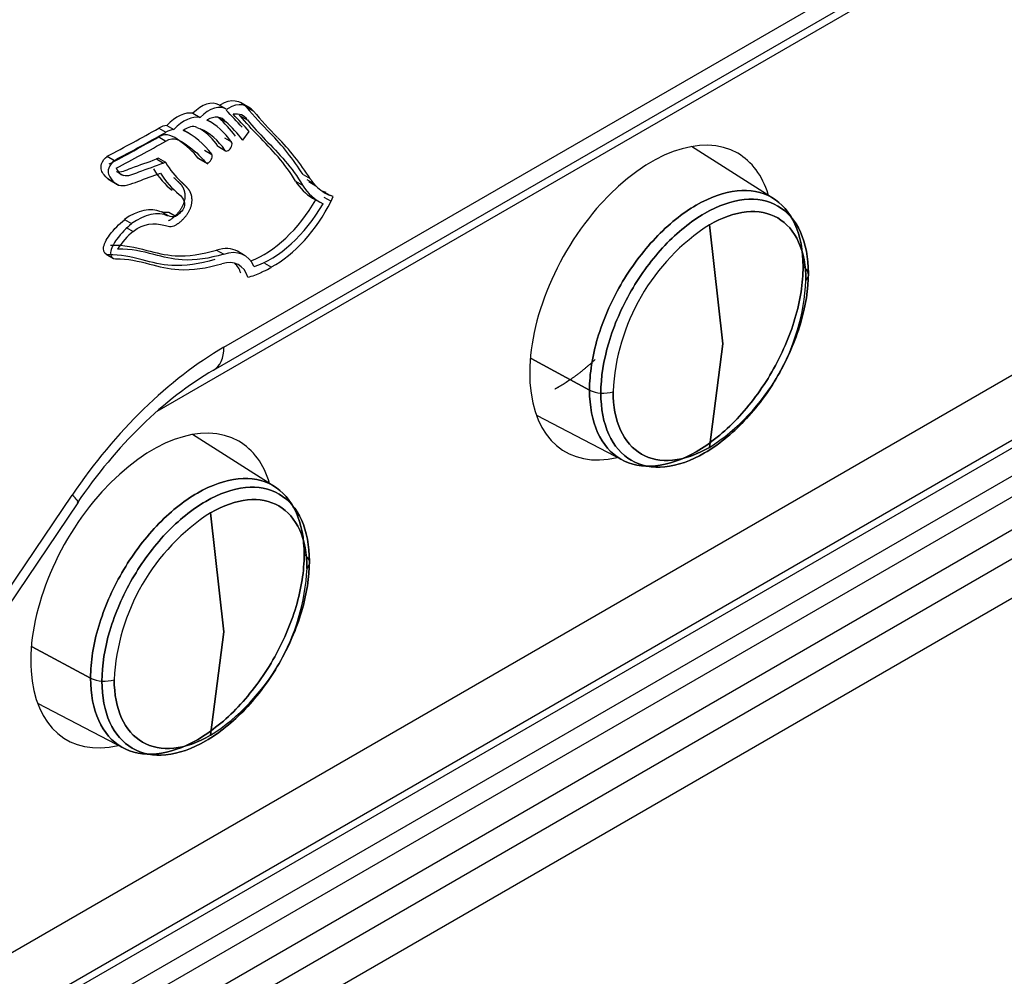
# Model space of a CAD drawing. Units: millimetres. Extents: x 775 to 9250, y 536 to 9043.
# Drawn here: x 6712 to 6732, y 7483 to 7502 of the extents above; entities that cross this region are included whole.
import ezdxf

# ---------------------------------------------------------------- set-up
doc = ezdxf.new("R2010")
doc.units = ezdxf.units.MM
for name, color, linetype in [('533901691-A_SIEM', 7, 'Continuous'), ('533902076-A_LMS_', 7, 'Continuous'), ('Default', 7, 'Continuous')]:
    doc.layers.add(name, color=color, linetype=linetype)

# ---------------------------------------------------------------- blocks, each defined once
blk = doc.blocks.new('SE6')
at = {"layer": '533901691-A_SIEM', "color": 7, "linetype": 'Continuous'}
for p, q in [((6727.148, 7498.083), (6725.515, 7499.122)), ((6726.136, 7495.209), (6725.872, 7497.57)), ((6725.872, 7497.57), (6726.136, 7495.209)), ((6725.872, 7493.152), (6726.136, 7495.209)), ((6726.136, 7495.209), (6725.872, 7493.152)), ((6723.491, 7494.289), (6722.335, 7494.912)), ((6722.335, 7494.912), (6723.491, 7494.289)), ((6722.437, 7493.79), (6724.153, 7492.895)), ((6717.249, 7492.368), (6715.616, 7493.406)), ((6716.236, 7489.493), (6715.973, 7491.854)), ((6715.973, 7491.854), (6716.236, 7489.493)), ((6715.973, 7487.437), (6716.236, 7489.493)), ((6716.236, 7489.493), (6715.973, 7487.437)), ((6713.591, 7488.574), (6712.435, 7489.196)), ((6712.435, 7489.196), (6713.591, 7488.574)), ((6712.537, 7488.074), (6714.253, 7487.179))]:
    blk.add_line(p, q, dxfattribs=at)
for centre, radius, start, end in [((6728.138, 7494.053), 4.184, 122.7935, 177.2065), ((6728.138, 7494.053), 4.184, 122.7935, 177.2065), ((6727.627, 7496.547), 0.214, 15.9127, 61.7455), ((6727.627, 7496.547), 0.214, 15.9127, 61.7455), ((6727.679, 7496.58), 0.156, 312.5827, 9.4638), ((6727.679, 7496.58), 0.156, 312.5827, 9.4638), ((6723.606, 7496.669), 4.184, 302.7935, 357.2065), ((6723.606, 7496.669), 4.184, 302.7935, 357.2065), ((6723.747, 7494.795), 0.567, 243.1228, 266.8412), ((6723.747, 7494.795), 0.567, 243.1228, 266.8412), ((6723.764, 7494.886), 0.659, 265.817, 287.2609), ((6723.764, 7494.886), 0.659, 265.817, 287.2609), ((6718.239, 7488.337), 4.184, 122.7935, 177.2065), ((6718.239, 7488.337), 4.184, 122.7935, 177.2065), ((6717.728, 7490.832), 0.214, 15.9127, 61.7455), ((6717.728, 7490.832), 0.214, 15.9127, 61.7455), ((6713.707, 7490.954), 4.184, 302.7935, 357.2065), ((6713.707, 7490.954), 4.184, 302.7935, 357.2065), ((6717.78, 7490.865), 0.156, 312.5827, 9.4638), ((6717.78, 7490.865), 0.156, 312.5827, 9.4638), ((6713.848, 7489.079), 0.567, 243.1228, 266.8412), ((6713.848, 7489.079), 0.567, 243.1228, 266.8412), ((6713.864, 7489.17), 0.659, 265.817, 287.2609), ((6713.864, 7489.17), 0.659, 265.817, 287.2609)]:
    blk.add_arc(centre, radius, start, end, dxfattribs=at)
for points, degree, knots in [([(6723.491, 7494.289), (6723.491, 7494.609), (6723.546, 7494.961), (6723.758, 7495.676), (6723.915, 7496.038), (6724.308, 7496.717), (6724.543, 7497.034), (6725.055, 7497.575), (6725.332, 7497.799), (6725.887, 7498.119), (6726.164, 7498.216), (6726.677, 7498.267), (6726.912, 7498.221), (6727.304, 7497.994), (6727.461, 7497.814), (6727.674, 7497.344), (6727.729, 7497.056), (6727.729, 7496.736)], 3, [0, 0, 0, 0, 0.125, 0.125, 0.25, 0.25, 0.375, 0.375, 0.5, 0.5, 0.625, 0.625, 0.75, 0.75, 0.875, 0.875, 1, 1, 1, 1]), ([(6727.729, 7496.736), (6727.729, 7497.056), (6727.674, 7497.344), (6727.461, 7497.814), (6727.304, 7497.994), (6726.912, 7498.221), (6726.677, 7498.267), (6726.164, 7498.216), (6725.887, 7498.119), (6725.332, 7497.799), (6725.055, 7497.575), (6724.543, 7497.034), (6724.308, 7496.717), (6723.915, 7496.038), (6723.758, 7495.676), (6723.546, 7494.961), (6723.491, 7494.609), (6723.491, 7494.289)], 3, [0, 0, 0, 0, 0.125, 0.125, 0.25, 0.25, 0.375, 0.375, 0.5, 0.5, 0.625, 0.625, 0.75, 0.75, 0.875, 0.875, 1, 1, 1, 1]), ([(6727.833, 7496.606), (6727.833, 7496.917), (6727.78, 7497.197), (6727.573, 7497.653), (6727.421, 7497.829), (6727.04, 7498.049), (6726.811, 7498.093), (6726.313, 7498.044), (6726.044, 7497.95), (6725.505, 7497.639), (6725.236, 7497.422), (6724.738, 7496.896), (6724.509, 7496.588), (6724.128, 7495.928), (6723.976, 7495.576), (6723.77, 7494.882), (6723.716, 7494.54), (6723.716, 7494.229)], 3, [0, 0, 0, 0, 0.125, 0.125, 0.25, 0.25, 0.375, 0.375, 0.5, 0.5, 0.625, 0.625, 0.75, 0.75, 0.875, 0.875, 1, 1, 1, 1]), ([(6723.716, 7494.229), (6723.716, 7494.54), (6723.77, 7494.882), (6723.976, 7495.576), (6724.128, 7495.928), (6724.509, 7496.588), (6724.738, 7496.896), (6725.236, 7497.422), (6725.505, 7497.639), (6726.044, 7497.95), (6726.313, 7498.044), (6726.811, 7498.093), (6727.04, 7498.049), (6727.421, 7497.829), (6727.573, 7497.653), (6727.78, 7497.197), (6727.833, 7496.917), (6727.833, 7496.606)], 3, [0, 0, 0, 0, 0.125, 0.125, 0.25, 0.25, 0.375, 0.375, 0.5, 0.5, 0.625, 0.625, 0.75, 0.75, 0.875, 0.875, 1, 1, 1, 1]), ([(6727.785, 7496.465), (6727.785, 7496.754), (6727.735, 7497.015), (6727.544, 7497.438), (6727.402, 7497.601), (6727.048, 7497.806), (6726.835, 7497.847), (6726.373, 7497.801), (6726.123, 7497.714), (6725.872, 7497.57)], 3, [0, 0, 0, 0, 0.25, 0.25, 0.5, 0.5, 0.75, 0.75, 1, 1, 1, 1]), ([(6725.872, 7497.57), (6726.123, 7497.714), (6726.373, 7497.801), (6726.835, 7497.847), (6727.048, 7497.806), (6727.402, 7497.601), (6727.544, 7497.438), (6727.735, 7497.015), (6727.785, 7496.754), (6727.785, 7496.465)], 3, [0, 0, 0, 0, 0.25, 0.25, 0.5, 0.5, 0.75, 0.75, 1, 1, 1, 1]), ([(6727.729, 7496.736), (6727.729, 7496.416), (6727.674, 7496.064), (6727.461, 7495.349), (6727.304, 7494.987), (6726.912, 7494.308), (6726.677, 7493.991), (6726.164, 7493.45), (6725.887, 7493.226), (6725.332, 7492.906), (6725.055, 7492.809), (6724.543, 7492.759), (6724.308, 7492.804), (6723.915, 7493.031), (6723.758, 7493.211), (6723.546, 7493.681), (6723.491, 7493.969), (6723.491, 7494.289)], 3, [0, 0, 0, 0, 0.125, 0.125, 0.25, 0.25, 0.375, 0.375, 0.5, 0.5, 0.625, 0.625, 0.75, 0.75, 0.875, 0.875, 1, 1, 1, 1]), ([(6723.491, 7494.289), (6723.491, 7493.969), (6723.546, 7493.681), (6723.758, 7493.211), (6723.915, 7493.031), (6724.308, 7492.804), (6724.543, 7492.759), (6725.055, 7492.809), (6725.332, 7492.906), (6725.887, 7493.226), (6726.164, 7493.45), (6726.677, 7493.991), (6726.912, 7494.308), (6727.304, 7494.987), (6727.461, 7495.349), (6727.674, 7496.064), (6727.729, 7496.416), (6727.729, 7496.736)], 3, [0, 0, 0, 0, 0.125, 0.125, 0.25, 0.25, 0.375, 0.375, 0.5, 0.5, 0.625, 0.625, 0.75, 0.75, 0.875, 0.875, 1, 1, 1, 1]), ([(6723.716, 7494.229), (6723.716, 7493.918), (6723.77, 7493.637), (6723.976, 7493.182), (6724.128, 7493.006), (6724.509, 7492.786), (6724.738, 7492.742), (6725.236, 7492.791), (6725.505, 7492.885), (6726.044, 7493.196), (6726.313, 7493.413), (6726.811, 7493.939), (6727.04, 7494.247), (6727.421, 7494.907), (6727.573, 7495.259), (6727.78, 7495.953), (6727.833, 7496.295), (6727.833, 7496.606)], 3, [0, 0, 0, 0, 0.125, 0.125, 0.25, 0.25, 0.375, 0.375, 0.5, 0.5, 0.625, 0.625, 0.75, 0.75, 0.875, 0.875, 1, 1, 1, 1]), ([(6727.833, 7496.606), (6727.833, 7496.295), (6727.78, 7495.953), (6727.573, 7495.259), (6727.421, 7494.907), (6727.04, 7494.247), (6726.811, 7493.939), (6726.313, 7493.413), (6726.044, 7493.196), (6725.505, 7492.885), (6725.236, 7492.791), (6724.738, 7492.742), (6724.509, 7492.786), (6724.128, 7493.006), (6723.976, 7493.182), (6723.77, 7493.637), (6723.716, 7493.918), (6723.716, 7494.229)], 3, [0, 0, 0, 0, 0.125, 0.125, 0.25, 0.25, 0.375, 0.375, 0.5, 0.5, 0.625, 0.625, 0.75, 0.75, 0.875, 0.875, 1, 1, 1, 1]), ([(6723.6, 7494.893), (6723.253, 7494.565), (6722.883, 7494.351), (6722.842, 7494.328), (6722.802, 7494.306)], 2, [0.4020711, 0.4020711, 0.4020711, 0.5, 0.5, 0.5108471, 0.5108471, 0.5108471]), ([(6723.959, 7494.257), (6723.959, 7493.968), (6724.009, 7493.707), (6724.201, 7493.284), (6724.343, 7493.121), (6724.697, 7492.916), (6724.909, 7492.875), (6725.372, 7492.921), (6725.622, 7493.008), (6725.872, 7493.152)], 3, [0, 0, 0, 0, 0.25, 0.25, 0.5, 0.5, 0.75, 0.75, 1, 1, 1, 1]), ([(6725.872, 7493.152), (6725.622, 7493.008), (6725.372, 7492.921), (6724.909, 7492.875), (6724.697, 7492.916), (6724.343, 7493.121), (6724.201, 7493.284), (6724.009, 7493.707), (6723.959, 7493.968), (6723.959, 7494.257)], 3, [0, 0, 0, 0, 0.25, 0.25, 0.5, 0.5, 0.75, 0.75, 1, 1, 1, 1]), ([(6713.591, 7488.574), (6713.591, 7488.894), (6713.646, 7489.246), (6713.859, 7489.96), (6714.016, 7490.322), (6714.408, 7491.002), (6714.643, 7491.319), (6715.156, 7491.86), (6715.433, 7492.084), (6715.988, 7492.404), (6716.265, 7492.5), (6716.777, 7492.551), (6717.012, 7492.505), (6717.405, 7492.279), (6717.562, 7492.098), (6717.774, 7491.629), (6717.829, 7491.341), (6717.829, 7491.02)], 3, [0, 0, 0, 0, 0.125, 0.125, 0.25, 0.25, 0.375, 0.375, 0.5, 0.5, 0.625, 0.625, 0.75, 0.75, 0.875, 0.875, 1, 1, 1, 1]), ([(6717.829, 7491.02), (6717.829, 7491.341), (6717.774, 7491.629), (6717.562, 7492.098), (6717.405, 7492.279), (6717.012, 7492.505), (6716.777, 7492.551), (6716.265, 7492.5), (6715.988, 7492.404), (6715.433, 7492.084), (6715.156, 7491.86), (6714.643, 7491.319), (6714.408, 7491.002), (6714.016, 7490.322), (6713.859, 7489.96), (6713.646, 7489.246), (6713.591, 7488.894), (6713.591, 7488.574)], 3, [0, 0, 0, 0, 0.125, 0.125, 0.25, 0.25, 0.375, 0.375, 0.5, 0.5, 0.625, 0.625, 0.75, 0.75, 0.875, 0.875, 1, 1, 1, 1]), ([(6717.934, 7490.89), (6717.934, 7491.202), (6717.88, 7491.482), (6717.674, 7491.938), (6717.521, 7492.113), (6717.14, 7492.333), (6716.912, 7492.378), (6716.414, 7492.328), (6716.145, 7492.235), (6715.606, 7491.923), (6715.336, 7491.706), (6714.838, 7491.18), (6714.61, 7490.872), (6714.229, 7490.212), (6714.076, 7489.86), (6713.87, 7489.166), (6713.816, 7488.824), (6713.816, 7488.513)], 3, [0, 0, 0, 0, 0.125, 0.125, 0.25, 0.25, 0.375, 0.375, 0.5, 0.5, 0.625, 0.625, 0.75, 0.75, 0.875, 0.875, 1, 1, 1, 1]), ([(6713.816, 7488.513), (6713.816, 7488.824), (6713.87, 7489.166), (6714.076, 7489.86), (6714.229, 7490.212), (6714.61, 7490.872), (6714.838, 7491.18), (6715.336, 7491.706), (6715.606, 7491.923), (6716.145, 7492.235), (6716.414, 7492.328), (6716.912, 7492.378), (6717.14, 7492.333), (6717.521, 7492.113), (6717.674, 7491.938), (6717.88, 7491.482), (6717.934, 7491.202), (6717.934, 7490.89)], 3, [0, 0, 0, 0, 0.125, 0.125, 0.25, 0.25, 0.375, 0.375, 0.5, 0.5, 0.625, 0.625, 0.75, 0.75, 0.875, 0.875, 1, 1, 1, 1]), ([(6717.885, 7490.75), (6717.885, 7491.039), (6717.836, 7491.299), (6717.644, 7491.723), (6717.502, 7491.886), (6717.148, 7492.09), (6716.936, 7492.132), (6716.473, 7492.086), (6716.223, 7491.999), (6715.973, 7491.854)], 3, [0, 0, 0, 0, 0.25, 0.25, 0.5, 0.5, 0.75, 0.75, 1, 1, 1, 1]), ([(6715.973, 7491.854), (6716.223, 7491.999), (6716.473, 7492.086), (6716.936, 7492.132), (6717.148, 7492.09), (6717.502, 7491.886), (6717.644, 7491.723), (6717.836, 7491.299), (6717.885, 7491.039), (6717.885, 7490.75)], 3, [0, 0, 0, 0, 0.25, 0.25, 0.5, 0.5, 0.75, 0.75, 1, 1, 1, 1]), ([(6717.829, 7491.02), (6717.829, 7490.7), (6717.774, 7490.348), (6717.562, 7489.634), (6717.405, 7489.272), (6717.012, 7488.592), (6716.777, 7488.275), (6716.265, 7487.734), (6715.988, 7487.51), (6715.433, 7487.19), (6715.156, 7487.094), (6714.643, 7487.043), (6714.408, 7487.089), (6714.016, 7487.315), (6713.859, 7487.496), (6713.646, 7487.965), (6713.591, 7488.253), (6713.591, 7488.574)], 3, [0, 0, 0, 0, 0.125, 0.125, 0.25, 0.25, 0.375, 0.375, 0.5, 0.5, 0.625, 0.625, 0.75, 0.75, 0.875, 0.875, 1, 1, 1, 1]), ([(6713.591, 7488.574), (6713.591, 7488.253), (6713.646, 7487.965), (6713.859, 7487.496), (6714.016, 7487.315), (6714.408, 7487.089), (6714.643, 7487.043), (6715.156, 7487.094), (6715.433, 7487.19), (6715.988, 7487.51), (6716.265, 7487.734), (6716.777, 7488.275), (6717.012, 7488.592), (6717.405, 7489.272), (6717.562, 7489.634), (6717.774, 7490.348), (6717.829, 7490.7), (6717.829, 7491.02)], 3, [0, 0, 0, 0, 0.125, 0.125, 0.25, 0.25, 0.375, 0.375, 0.5, 0.5, 0.625, 0.625, 0.75, 0.75, 0.875, 0.875, 1, 1, 1, 1]), ([(6713.816, 7488.513), (6713.816, 7488.202), (6713.87, 7487.922), (6714.076, 7487.466), (6714.229, 7487.291), (6714.61, 7487.071), (6714.838, 7487.026), (6715.336, 7487.075), (6715.606, 7487.169), (6716.145, 7487.48), (6716.414, 7487.698), (6716.912, 7488.223), (6717.14, 7488.531), (6717.521, 7489.191), (6717.674, 7489.543), (6717.88, 7490.237), (6717.934, 7490.579), (6717.934, 7490.89)], 3, [0, 0, 0, 0, 0.125, 0.125, 0.25, 0.25, 0.375, 0.375, 0.5, 0.5, 0.625, 0.625, 0.75, 0.75, 0.875, 0.875, 1, 1, 1, 1]), ([(6717.934, 7490.89), (6717.934, 7490.579), (6717.88, 7490.237), (6717.674, 7489.543), (6717.521, 7489.191), (6717.14, 7488.531), (6716.912, 7488.223), (6716.414, 7487.698), (6716.145, 7487.48), (6715.606, 7487.169), (6715.336, 7487.075), (6714.838, 7487.026), (6714.61, 7487.071), (6714.229, 7487.291), (6714.076, 7487.466), (6713.87, 7487.922), (6713.816, 7488.202), (6713.816, 7488.513)], 3, [0, 0, 0, 0, 0.125, 0.125, 0.25, 0.25, 0.375, 0.375, 0.5, 0.5, 0.625, 0.625, 0.75, 0.75, 0.875, 0.875, 1, 1, 1, 1]), ([(6714.06, 7488.541), (6714.06, 7488.252), (6714.11, 7487.992), (6714.301, 7487.568), (6714.443, 7487.405), (6714.797, 7487.201), (6715.009, 7487.159), (6715.472, 7487.205), (6715.722, 7487.292), (6715.973, 7487.437)], 3, [0, 0, 0, 0, 0.25, 0.25, 0.5, 0.5, 0.75, 0.75, 1, 1, 1, 1]), ([(6715.973, 7487.437), (6715.722, 7487.292), (6715.472, 7487.205), (6715.009, 7487.159), (6714.797, 7487.201), (6714.443, 7487.405), (6714.301, 7487.568), (6714.11, 7487.992), (6714.06, 7488.252), (6714.06, 7488.541)], 3, [0, 0, 0, 0, 0.25, 0.25, 0.5, 0.5, 0.75, 0.75, 1, 1, 1, 1])]:
    blk.add_open_spline(points, degree=degree, knots=knots, dxfattribs=at)
at = {"layer": '533902076-A_LMS_', "color": 7, "linetype": 'Continuous'}
for p, q in [((6716.236, 7495.139), (6767.633, 7524.813)), ((6716.029, 7494.681), (6767.426, 7524.355)), ((6762.582, 7521.389), (6714.905, 7493.863)), ((6762.79, 7511.139), (6704.825, 7477.673)), ((6706.586, 7478.542), (6760.326, 7509.569)), ((6706.591, 7477.987), (6760.331, 7509.014)), ((6760.334, 7508.598), (6706.594, 7477.571)), ((6706.776, 7477.026), (6760.517, 7508.053)), ((6760.793, 7507.63), (6707.053, 7476.603)), ((6761.163, 7507.066), (6707.271, 7475.951)), ((6716.275, 7499.869), (6716.133, 7499.95)), ((6716.746, 7499.893), (6716.568, 7499.996)), ((6716.682, 7499.905), (6716.823, 7499.824)), ((6715.623, 7499.782), (6715.764, 7499.701)), ((6716.559, 7499.731), (6716.7, 7499.65)), ((6705.443, 7479.327), (6740.551, 7499.596)), ((6715.104, 7499.542), (6715.245, 7499.461)), ((6715.958, 7499.615), (6715.9, 7499.649)), ((6716.13, 7499.693), (6716.272, 7499.611)), ((6714.944, 7499.486), (6715.085, 7499.404)), ((6714.944, 7499.312), (6715.085, 7499.23)), ((6715.518, 7499.395), (6715.434, 7499.444)), ((6715.701, 7499.502), (6715.763, 7499.474)), ((6716.609, 7499.248), (6716.738, 7499.423)), ((6716.115, 7499.131), (6716.256, 7499.05)), ((6716.127, 7499.12), (6716.269, 7499.038)), ((6716.246, 7499.294), (6716.387, 7499.212)), ((6713.922, 7498.929), (6714.063, 7498.847)), ((6715.852, 7499.047), (6715.994, 7498.966)), ((6714.937, 7498.891), (6714.898, 7498.875)), ((6714.898, 7498.875), (6715.04, 7498.794)), ((6714.937, 7498.891), (6715.079, 7498.81)), ((6715.079, 7498.81), (6715.04, 7498.794)), ((6715.722, 7498.894), (6715.919, 7498.78)), ((6715.732, 7498.892), (6715.873, 7498.811)), ((6714.104, 7498.627), (6714.245, 7498.546)), ((6717.807, 7498.566), (6717.949, 7498.484)), ((6713.931, 7498.479), (6714.146, 7498.355)), ((6714.009, 7498.438), (6714.151, 7498.357)), ((6717.657, 7498.435), (6717.798, 7498.354)), ((6717.88, 7498.468), (6718.021, 7498.387)), ((6717.92, 7498.426), (6718.061, 7498.344)), ((6718.061, 7498.344), (6718.021, 7498.387)), ((6718.265, 7498.209), (6718.209, 7498.23)), ((6718.209, 7498.23), (6718.35, 7498.149)), ((6718.407, 7498.128), (6718.35, 7498.149)), ((6717.996, 7498.1), (6718.138, 7498.018)), ((6718.221, 7498.117), (6718.362, 7498.035)), ((6718.362, 7498.035), (6718.407, 7498.128)), ((6714.989, 7497.833), (6715.131, 7497.751)), ((6715.143, 7497.822), (6715.27, 7497.748)), ((6714.262, 7497.674), (6714.403, 7497.593)), ((6714.295, 7497.515), (6714.437, 7497.433)), ((6713.902, 7496.983), (6714.043, 7496.901)), ((6716.09, 7497.064), (6716.232, 7496.983)), ((6716.648, 7496.96), (6716.506, 7497.042)), ((6717.039, 7496.809), (6717.18, 7496.728)), ((6707.275, 7483.4), (6713.226, 7492.204)), ((6707.226, 7482.996), (6713.348, 7492.052))]:
    blk.add_line(p, q, dxfattribs=at)
for centre, major_axis, ratio, start_param, end_param in [((6715.793, 7499.361), (-0.34, -0.589), 0.57735, 3.141593, 4.28898), ((6715.935, 7499.28), (-0.34, -0.589), 0.57735, 3.084323, 4.28898), ((6730.755, 7518.657), (-11.89, -20.594), 0.57735, -0.206242, -0.156667), ((6715.313, 7499.053), (0.402, 0.696), 0.57735, 0.209787, 1.162989), ((6715.455, 7498.972), (0.402, 0.696), 0.57735, 0.209787, 1.162989), ((6715.892, 7499.137), (-0.311, -0.538), 0.57735, 2.881645, 3.912936), ((6715.75, 7499.219), (-0.311, -0.538), 0.57735, -3.40154, -3.37124), ((6704.811, 7483.519), (10.053, 17.412), 0.57735, -0.191925, -0.15312), ((6716.262, 7499.125), (-0.352, -0.609), 0.57735, 2.848925, 3.602689), ((6704.952, 7483.438), (10.053, 17.412), 0.57735, -0.191925, -0.15312), ((6716.121, 7499.207), (-0.352, -0.609), 0.57735, -3.43426, -3.343981), ((6730.896, 7518.576), (-11.89, -20.594), 0.57735, -0.206242, -0.156667), ((6714.941, 7498.977), (0.311, 0.538), 0.57735, 0.404962, 0.779378), ((6715.477, 7499.083), (0.238, 0.412), 0.57735, 0.05489, 0.921815), ((6714.153, 7496.489), (-1.805, -3.126), 0.57735, 2.863551, 3.174624), ((6711.892, 7493.449), (3.795, 6.573), 0.57735, 6.047842, 6.157679), ((6712.034, 7493.367), (3.795, 6.573), 0.57735, 6.047842, 6.157679), ((6715.497, 7542.438), (-26.11, -45.225), 0.57735, 0.742732, 0.77041), ((6715.399, 7538.113), (-23.602, -40.88), 0.57735, 0.742236, 0.771749), ((6715.638, 7542.356), (-26.11, -45.225), 0.57735, 0.742732, 0.77041), ((6715.082, 7498.896), (0.311, 0.538), 0.57735, 0.404962, 0.779378), ((6713.19, 7495.362), (-2.328, -4.033), 0.57735, 2.906141, 3.178421), ((6714.149, 7496.463), (-1.71, -2.962), 0.57735, 2.869258, 3.196483), ((6714.008, 7496.544), (-1.71, -2.962), 0.57735, 2.869258, 3.10023), ((6709.789, 7488.949), (6.44, 11.154), 0.57735, 5.991936, 6.126518), ((6724.722, 7496.025), (1.71, 2.962), 0.57735, 0, 3.641334), ((6715.541, 7538.031), (-23.602, -40.88), 0.57735, 0.742236, 0.771749), ((6716.181, 7499.212), (0.0534, 0.0925), 0.57735, 2.869258, 3.14159), ((6716.322, 7499.13), (0.0534, 0.0925), 0.57735, 2.869258, 6.031384), ((6709.931, 7488.867), (6.44, 11.154), 0.57735, 5.991936, 6.126518), ((6715.934, 7498.888), (0.05, 0.0866), 0.57735, 2.894307, 6.061593), ((6724.722, 7496.025), (1.71, 2.962), 0.57735, 5.791992, 6.283185), ((6717.759, 7501.908), (-2.12, -3.672), 0.57735, 5.962401, 6.157326), ((6715.792, 7498.969), (0.05, 0.0866), 0.57735, 2.894307, 3.334018), ((6714.563, 7499.171), (0.352, 0.609), 0.57735, 2.729874, 3.232845), ((6717.496, 7501.814), (-2.12, -3.673), 0.57735, 5.979149, 6.201538), ((6717.637, 7501.732), (-2.12, -3.673), 0.57735, 5.979149, 6.201522), ((6719.352, 7500.448), (1.356, 2.348), 0.57735, 2.841949, 3.141593), ((6719.494, 7500.366), (1.356, 2.348), 0.57735, 2.841949, 3.189389), ((6719.242, 7500.04), (-1.04, -1.802), 0.57735, -0.289112, -0.193108), ((6719.457, 7500.299), (1.212, 2.1), 0.57735, 2.97578, 3.225341), ((6719.316, 7500.381), (1.212, 2.1), 0.57735, 3.199957, 3.225341), ((6717.022, 7498.686), (-1.049, -1.818), 0.57735, 0.614652, 1.562401), ((6717.164, 7498.605), (-1.049, -1.818), 0.57735, 0.560981, 1.562401), ((6717.237, 7498.431), (-1.021, -1.769), 0.57735, 0.745927, 1.678514), ((6714.366, 7496.677), (0.652, 1.129), 0.57735, 0.050798, 0.899198), ((6714.508, 7496.596), (0.652, 1.129), 0.57735, 0.050798, 0.899198), ((6715.323, 7498.502), (-0.375, -0.65), 0.57735, 0.103631, 0.437757), ((6715.465, 7498.42), (-0.375, -0.65), 0.57735, 0.103631, 0.437757), ((6714.516, 7496.829), (0.402, 0.696), 0.57735, 0.925174, 1.538762), ((6715.911, 7496.011), (-0.595, -1.031), 0.57735, 3.141593, 3.712331), ((6716.052, 7495.929), (-0.595, -1.031), 0.57735, 2.738909, 3.712331), ((6716.023, 7495.887), (-0.51, -0.883), 0.57735, 2.651405, 3.684691), ((6715.881, 7495.968), (-0.51, -0.883), 0.57735, 2.651405, 3.002496), ((6717.149, 7498.622), (-1.17, -2.026), 0.57735, 0.518536, 0.686724), ((6717.183, 7499.038), (-1.414, -2.448), 0.57735, 0.686724, 0.76219), ((6716.236, 7489.493), (3.457, 5.988), 0.57735, 0.785398, 1.448623), ((6715.529, 7495.547), (-0.5, 0.866), 0.57735, 3.141593, 3.926991), ((6716.029, 7489.613), (3.104, 5.376), 0.57735, 0.785398, 1.448623), ((6714.822, 7490.31), (1.71, 2.962), 0.57735, 0, 3.641334), ((6714.822, 7490.31), (1.71, 2.962), 0.57735, 5.782694, 6.283185), ((6712.519, 7492.612), (-0.829, 0.56), 0.099506, 3.141593, 3.760604)]:
    blk.add_ellipse(centre, major_axis=major_axis, ratio=ratio, start_param=start_param, end_param=end_param, dxfattribs=at)
for points, degree, knots in [([(6716.152, 7499.938), (6716.153, 7499.939), (6716.154, 7499.939), (6716.154, 7499.94), (6716.162, 7499.946), (6716.364, 7500.093), (6716.575, 7500.033), (6716.682, 7499.905)], 3, [0, 0, 0, 0, 0.003416, 0.003416, 0.003416, 0.043786, 1, 1, 1, 1]), ([(6716.823, 7499.824), (6716.716, 7499.951), (6716.505, 7500.011), (6716.304, 7499.864), (6716.296, 7499.858), (6716.295, 7499.858), (6716.294, 7499.857), (6716.294, 7499.857)], 3, [0, 0, 0, 0, 0.956214, 0.996584, 0.996584, 0.996584, 1, 1, 1, 1]), ([(6717.657, 7498.436), (6717.452, 7498.788), (6717.059, 7499.188), (6716.673, 7499.593), (6716.561, 7499.733), (6716.561, 7499.733), (6716.561, 7499.733), (6716.56, 7499.732)], 3, [0, 0, 0, 0, 0.684277, 0.999969, 0.999969, 0.999969, 1, 1, 1, 1]), ([(6716.701, 7499.651), (6716.702, 7499.652), (6716.702, 7499.652), (6716.702, 7499.652), (6716.814, 7499.511), (6717.2, 7499.107), (6717.593, 7498.706), (6717.798, 7498.354)], 3, [0, 0, 0, 0, 0.000031, 0.000031, 0.000031, 0.315723, 1, 1, 1, 1]), ([(6715.73, 7498.89), (6715.728, 7498.888), (6715.728, 7498.888), (6715.728, 7498.888), (6715.62, 7499.028), (6715.403, 7499.215), (6715.107, 7499.407), (6714.944, 7499.312)], 3, [0, 0, 0, 0, 0.000027, 0.000027, 0.000027, 0.556767, 1, 1, 1, 1]), ([(6715.085, 7499.231), (6715.249, 7499.326), (6715.544, 7499.134), (6715.762, 7498.946), (6715.87, 7498.807), (6715.87, 7498.807), (6715.87, 7498.807), (6715.871, 7498.809)], 3, [0, 0, 0, 0, 0.443233, 0.999973, 0.999973, 0.999973, 1, 1, 1, 1]), ([(6714.009, 7498.438), (6713.949, 7498.461), (6713.861, 7498.539), (6713.754, 7498.726), (6713.877, 7498.901), (6713.922, 7498.926), (6713.922, 7498.926), (6713.922, 7498.926), (6713.922, 7498.928)], 3, [0, 0, 0, 0, 0.401432, 0.770902, 0.999928, 0.999928, 0.999928, 1, 1, 1, 1]), ([(6714.063, 7498.846), (6714.063, 7498.845), (6714.063, 7498.845), (6714.063, 7498.845), (6714.019, 7498.819), (6713.895, 7498.644), (6714.002, 7498.457), (6714.09, 7498.379), (6714.151, 7498.357)], 3, [0, 0, 0, 0, 0.000072, 0.000072, 0.000072, 0.229098, 0.598568, 1, 1, 1, 1]), ([(6714.104, 7498.627), (6714.184, 7498.599), (6714.474, 7498.734), (6714.731, 7498.807), (6714.898, 7498.875)], 3, [0, 0, 0, 0, 0.378083, 1, 1, 1, 1]), ([(6715.04, 7498.794), (6714.872, 7498.725), (6714.616, 7498.652), (6714.325, 7498.517), (6714.245, 7498.545)], 3, [0, 0, 0, 0, 0.621915, 1, 1, 1, 1]), ([(6714.151, 7498.357), (6714.254, 7498.32), (6714.556, 7498.446), (6714.829, 7498.534), (6714.979, 7498.594)], 3, [0, 0, 0, 0, 0.467388, 1, 1, 1, 1]), ([(6715.24, 7498.508), (6715.245, 7498.505), (6715.249, 7498.501), (6715.361, 7498.395), (6715.382, 7498.369), (6715.458, 7498.277), (6715.462, 7498.155), (6715.468, 7498.006), (6715.365, 7497.857), (6715.271, 7497.722), (6715.137, 7497.645)], 2, [0, 0, 0, 0.004624, 0.004624, 0.246652, 0.246652, 0.497768, 0.497768, 0.748884, 0.748884, 1, 1, 1]), ([(6715.279, 7497.564), (6715.407, 7497.638), (6715.5, 7497.767), (6715.604, 7497.912), (6715.604, 7498.057), (6715.605, 7498.18), (6715.535, 7498.273), (6715.51, 7498.307), (6715.459, 7498.355), (6715.429, 7498.383), (6715.399, 7498.412), (6715.395, 7498.416), (6715.39, 7498.419)], 2, [0, 0, 0, 0.248128, 0.248128, 0.496256, 0.496256, 0.744384, 0.744384, 0.886171, 0.886171, 0.992436, 0.992436, 1, 1, 1]), ([(6715.351, 7498.172), (6715.351, 7498.171), (6715.351, 7498.171), (6715.351, 7498.171), (6715.408, 7498.117), (6715.54, 7497.969), (6715.344, 7497.776), (6715.284, 7497.74)], 3, [0, 0, 0, 0, 0.002677, 0.002677, 0.002677, 0.614159, 1, 1, 1, 1]), ([(6713.944, 7496.972), (6713.889, 7496.97), (6713.798, 7497.088), (6713.995, 7497.431), (6714.159, 7497.581), (6714.262, 7497.668), (6714.263, 7497.668), (6714.263, 7497.668), (6714.262, 7497.671)], 3, [0, 0, 0, 0, 0.259867, 0.551449, 0.999535, 0.999535, 0.999535, 1, 1, 1, 1]), ([(6714.404, 7497.589), (6714.404, 7497.586), (6714.404, 7497.586), (6714.404, 7497.586), (6714.3, 7497.5), (6714.137, 7497.349), (6713.939, 7497.007), (6714.03, 7496.888), (6714.086, 7496.89)], 3, [0, 0, 0, 0, 0.000465, 0.000465, 0.000465, 0.448551, 0.740133, 1, 1, 1, 1]), ([(6714.437, 7497.435), (6714.436, 7497.436), (6714.436, 7497.436), (6714.436, 7497.436), (6714.645, 7497.611), (6714.946, 7497.605), (6715.193, 7497.514), (6715.279, 7497.564)], 3, [0, 0, 0, 0, 0.000135, 0.000135, 0.000135, 0.713012, 1, 1, 1, 1]), ([(6713.986, 7497.165), (6713.989, 7497.165), (6714.246, 7497.177), (6714.663, 7497.074), (6715.309, 7496.904), (6715.806, 7496.984), (6716.09, 7497.066), (6716.09, 7497.065)], 3, [0, 0, 0, 0, 0.004784, 0.352728, 0.634363, 0.999993, 1, 1, 1, 1]), ([(6716.054, 7496.877), (6715.759, 7496.792), (6715.243, 7496.709), (6714.592, 7496.878), (6714.185, 7496.983), (6713.944, 7496.972)], 3, [0, 0, 0, 0, 0.37958, 0.670262, 1, 1, 1, 1]), ([(6716.232, 7496.983), (6716.232, 7496.984), (6715.948, 7496.902), (6715.451, 7496.822), (6714.805, 7496.992), (6714.388, 7497.096), (6714.131, 7497.083), (6714.127, 7497.083)], 3, [0, 0, 0, 0, 0.000007, 0.365637, 0.647272, 0.995216, 1, 1, 1, 1]), ([(6714.086, 7496.89), (6714.326, 7496.902), (6714.733, 7496.796), (6715.385, 7496.627), (6715.9, 7496.71), (6716.196, 7496.795)], 3, [0, 0, 0, 0, 0.329738, 0.62042, 1, 1, 1, 1])]:
    blk.add_open_spline(points, degree=degree, knots=knots, dxfattribs=at)
blk.add_open_spline([(6717.137, 7496.703), (6717.158, 7496.715), (6717.18, 7496.728)], degree=2, dxfattribs=at)

msp = doc.modelspace()

# ---------------------------------------------------------------- block references
at = {"layer": 'Default'}
msp.add_blockref('SE6', (0, 0), dxfattribs=at)

doc.saveas('drawing.dxf')
